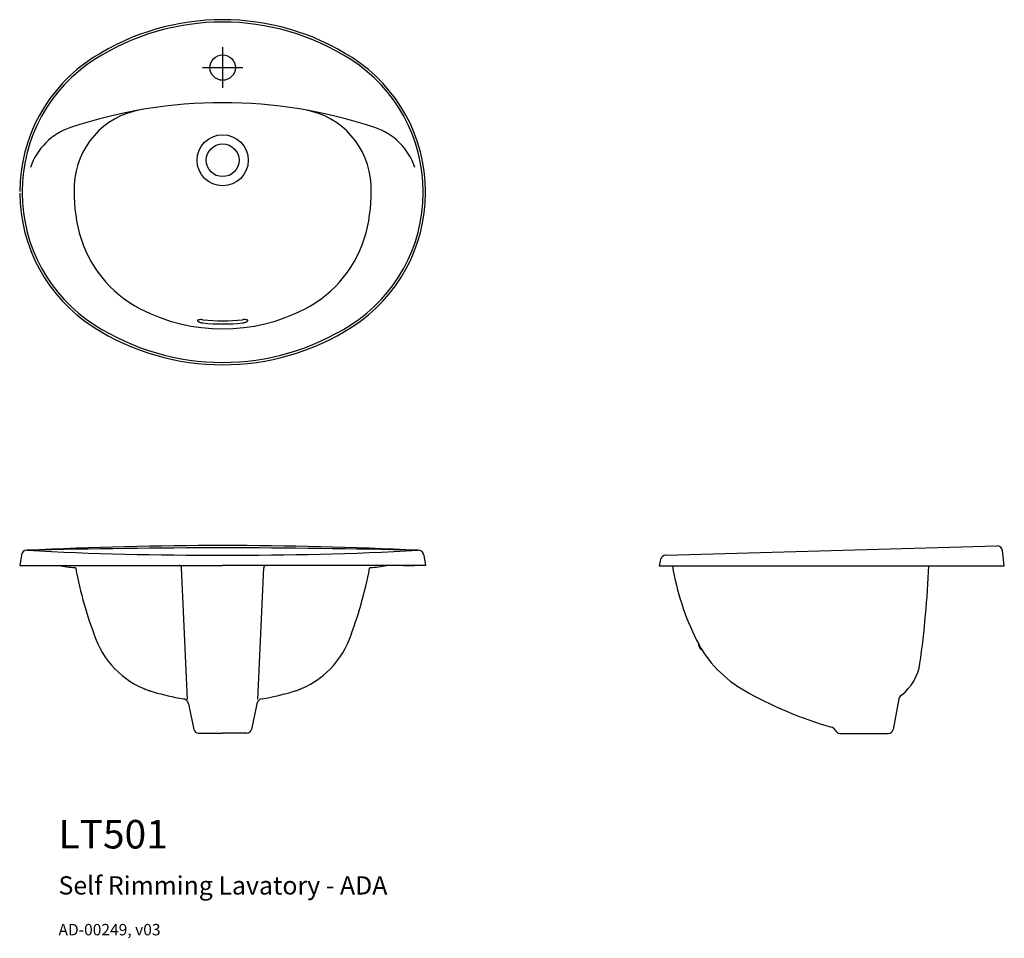
# Model space of a CAD drawing. Units: inches. Extents: x 13 to 61.5, y 6 to 51.3.
import ezdxf

# ---------------------------------------------------------------- set-up
doc = ezdxf.new("R2010")
doc.units = ezdxf.units.IN
doc.header["$MEASUREMENT"] = 0
doc.styles.get("Standard").update_dxf_attribs({"font": 'arial.ttf'})

msp = doc.modelspace()

# ---------------------------------------------------------------- linework, layer by layer
for p, q in [((22.98, 47.889), (22.98, 49.889)), ((21.98, 48.889), (23.98, 48.889)), ((44.817, 24.862), (61.123, 25.325)), ((13.06, 24.866), (12.979, 24.351)), ((32.897, 24.866), (32.978, 24.351)), ((61.493, 24.341), (61.404, 25.083)), ((12.979, 24.351), (22.979, 24.351)), ((13.543, 24.351), (14.089, 24.351)), ((32.978, 24.351), (22.979, 24.351)), ((31.867, 24.351), (32.414, 24.351)), ((32.414, 24.351), (31.867, 24.351)), ((44.556, 24.648), (44.486, 24.341)), ((44.486, 24.341), (61.493, 24.341)), ((21.246, 17.754), (20.956, 24.238)), ((24.711, 17.754), (25.001, 24.238)), ((46.451, 20.438), (46.417, 20.419)), ((46.571, 20.234), (46.536, 20.214)), ((21.292, 17.54), (21.561, 16.27)), ((24.666, 17.54), (24.396, 16.27)), ((56.304, 17.774), (56.018, 16.266)), ((21.792, 16.083), (22.979, 16.083)), ((24.165, 16.083), (22.979, 16.083)), ((53.398, 16.074), (55.786, 16.074))]:
    msp.add_line(p, q)
for centre, radius in [((22.98, 48.889), 0.625), ((22.98, 44.322), 1.26), ((22.98, 44.322), 0.807)]:
    msp.add_circle(centre, radius)
for centre, radius, start, end in [((22.98, 39.44), 11.811, 57.3166, 122.6834), ((22.98, 39.44), 11.693, 57.3166, 122.6834), ((20.854, 42.754), 7.874, 122.6835, 179.7611), ((20.854, 42.754), 7.756, 122.6835, 179.7612), ((25.106, 42.754), 7.756, 0.2388, 57.3168), ((25.106, 42.754), 7.874, 0.2389, 57.3168), ((22.98, 23.535), 23.621, 71.5118, 108.4881), ((19.598, 42.927), 3.937, 99.892, 177.3829), ((26.361, 42.927), 3.937, 2.617, 80.1079), ((16.488, 42.95), 3.15, 108.4877, 161.1569), ((29.472, 42.95), 3.15, 18.8428, 71.5116), ((20.854, 42.74), 7.874, 180.2389, 237.3165), ((22.429, 42.747), 9.33, 179.7614, 180.2389), ((20.854, 42.74), 7.756, 180.2388, 237.3165), ((23.531, 42.747), 7.874, 177.3829, 194.6687), ((25.106, 42.74), 7.756, 302.6833, 359.7612), ((25.106, 42.74), 7.874, 302.6833, 359.7611), ((22.429, 42.747), 7.874, 345.3324, 2.617), ((23.531, 42.747), 9.33, 359.7611, 0.2386), ((23.531, 42.747), 9.449, 359.761, 0.2387), ((21.627, 42.249), 5.905, 194.6687, 242.7247), ((24.333, 42.249), 5.905, 297.2763, 345.3324), ((22.98, 44.873), 8.858, 242.7247, 297.2763), ((21.768, 36.415), 0.0286, 124.1201, 176.9249), ((21.777, 36.42), 0.0377, 184.565, 228.3689), ((21.815, 36.353), 0.107, 104.2088, 125.8945), ((21.853, 36.496), 0.146, 225.944, 243.5444), ((21.872, 36.153), 0.315, 94.922, 105.4223), ((21.9, 35.866), 0.602, 88.4735, 95.2716), ((21.896, 35.642), 0.826, 83.1102, 88.6129), ((22.98, 44.873), 8.467, 263.3251, 276.6749), ((24.063, 35.642), 0.827, 91.3879, 96.8899), ((24.059, 35.866), 0.602, 84.73, 91.5273), ((24.088, 36.153), 0.315, 74.5804, 85.0796), ((24.145, 36.353), 0.107, 54.1096, 75.7939), ((24.106, 36.496), 0.146, 296.4535, 314.053), ((24.192, 36.415), 0.0286, 3.0762, 55.885), ((24.183, 36.42), 0.0377, 311.6272, 355.4338), ((22.98, 46.054), 11.811, 237.3166, 302.6834), ((22.98, 46.054), 11.693, 237.3166, 302.6834), ((21.964, 36.706), 0.382, 242.6653, 251.8767), ((22.056, 36.978), 0.67, 251.6079, 257.9412), ((22.097, 37.158), 0.855, 257.8221, 263.2026), ((22.98, 44.873), 8.62, 263.4435, 276.5565), ((23.863, 37.158), 0.855, 276.7976, 282.1775), ((23.903, 36.978), 0.67, 282.0583, 288.3909), ((23.996, 36.706), 0.383, 288.1221, 297.3326), ((23.583, -196.415), 221.751, 90.15612, 92.64467), ((22.374, -196.415), 221.751, 87.35533, 89.84388), ((61.131, 25.05), 0.276, 6.8428, 90), ((13.332, 24.823), 0.276, 88.6002, 171.0261), ((22.306, 194.191), 169.33, 266.96716, 270.22758), ((24.436, -458.261), 483.487, 90.17266, 91.31371), ((21.522, -458.261), 483.487, 88.68629, 89.82734), ((23.651, 194.191), 169.33, 269.77242, 273.03284), ((32.625, 24.823), 0.276, 8.9739, 91.3998), ((44.825, 24.587), 0.276, 91.6268, 167.0894), ((15.897, 28.969), 4.724, 257.8443, 267.6284), ((20.838, 24.233), 0.118, 2.5601, 90), ((25.119, 24.233), 0.118, 90, 177.4399), ((30.06, 28.969), 4.724, 272.3716, 282.1557), ((57.88, 26.442), 12.913, 189.3986, 206.5686), ((10.165, 26.164), 47.637, 351.9829, 357.8076), ((15.7, 24.209), 0.0394, 10.6806, 87.6284), ((35.469, 27.938), 20.078, 190.6806, 201.0753), ((10.488, 27.938), 20.078, 338.9247, 349.3194), ((30.257, 24.209), 0.0394, 92.3716, 169.3194), ((20.775, 22.275), 4.331, 201.0753, 253.7474), ((25.182, 22.275), 4.331, 286.2526, 338.9247), ((51.542, 23.273), 5.827, 206.5687, 241.372), ((51.542, 23.273), 5.866, 209.1165, 211.4244), ((54.997, 19.849), 2.362, 307.1411, 351.9829), ((20.775, 22.275), 4.331, 247.875, 253.7474), ((22.979, 29.834), 12.204, 253.7473, 260.83), ((22.979, 29.834), 12.204, 279.17, 286.2527), ((25.182, 22.275), 4.331, 286.2526, 292.125), ((58.444, 35.289), 19.685, 240.1257, 253.9046), ((56.614, 17.715), 0.315, 127.1411, 169.2528), ((20.983, 17.475), 0.315, 11.9757, 80.8285), ((24.974, 17.475), 0.315, 99.1715, 168.0243), ((21.792, 16.319), 0.236, 191.9767, 270), ((24.165, 16.319), 0.236, 270, 348.0233), ((52.9, 16.074), 0.315, 25.3799, 73.9046), ((53.398, 16.31), 0.236, 205.3734, 270), ((55.786, 16.31), 0.236, 270, 349.2519)]:
    msp.add_arc(centre, radius, start, end)

# ---------------------------------------------------------------- texts
for s, height, p in [('LT501', 1.4062, (14.891, 10.403)), ('Self Rimming Lavatory - ADA', 0.9, (14.891, 8.134)), ('AD-00249, v03', 0.5625, (14.891, 6.122))]:
    msp.add_text(s, height=height).set_placement(p)

doc.saveas('drawing.dxf')
